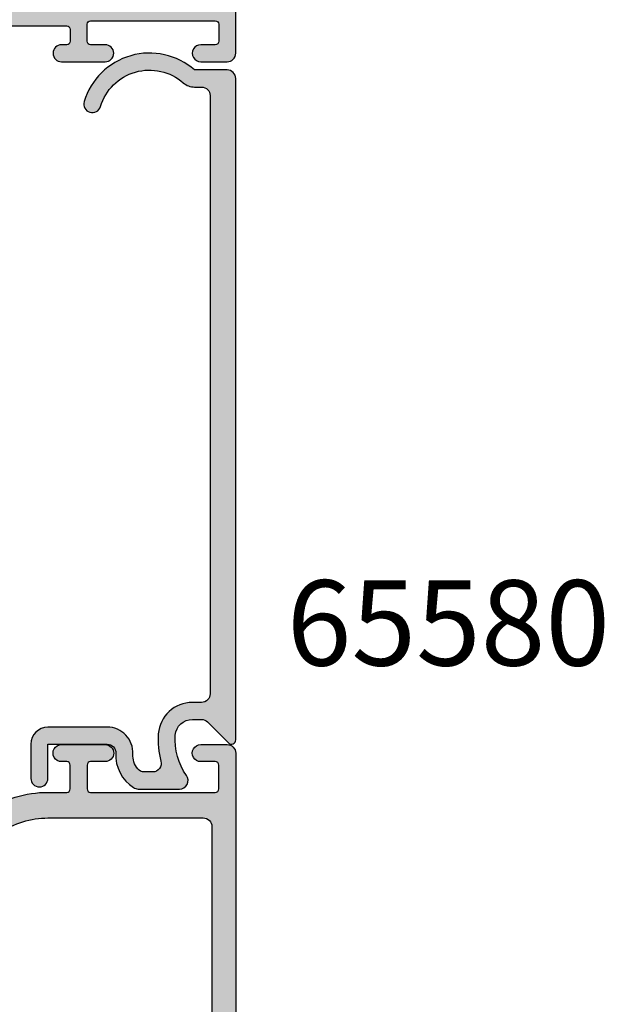
# Model space of a CAD drawing. Units: millimetres. Extents: x 0 to 354, y 0 to 482.
# Drawn here: x 65 to 99, y 258 to 316 of the extents above; entities that cross this region are included whole.
import ezdxf

# ---------------------------------------------------------------- set-up
doc = ezdxf.new("R2010")
doc.units = ezdxf.units.MM
for name, color, linetype in [('APL Hatch', 253, 'Continuous'), ('APL Joinery', 2, 'Continuous'), ('APL Notes', 7, 'Continuous')]:
    doc.layers.add(name, color=color, linetype=linetype)
doc.styles.add('Arial-Bold', font='arialbd.ttf')

# ---------------------------------------------------------------- blocks, each defined once
blk = doc.blocks.new('06246')
at = {"layer": 'APL Hatch'}
h = blk.add_hatch(color=256, dxfattribs=at)
h.paths.add_polyline_path([(46.49885837565686, 43.28477337581353, 0.4142139068563436), (45.99885837402004, 43.78477396224597), (18.69885569279292, 43.78477387285619, 0.4142140682535251), (18.4988556934481, 43.58477352676462), (18.49885837764132, 42.03362728983637, 0.9988538056510037), (19.49885772000617, 42.0336287512895), (19.49885772000617, 42.58477566097755, -0.4142135623730951), (19.69885772000617, 42.78477566097755), (20.79886075984305, 42.78477566097755, -0.4142135623730951), (20.99886075984306, 42.58477566097755), (20.99886075984306, 37.48477569077989, -0.4142135623730951), (20.79886075984306, 37.28477569077989), (19.69885789484694, 37.28477569077989, -0.4142138184213954), (19.49885789484703, 37.48477586562059), (19.49885837565721, 38.03477387283823, 0.9976865655113512), (18.49885569344825, 38.03477348540947), (18.49885837566358, 37.28477008795084, 0.4142125149079859), (19.49885837565718, 36.28477366422175), (20.39356891168223, 36.28477366422175, -0.4218834152031811), (20.5988613851116, 36.0814796461358), (20.5988613851116, 24.9945625890669, -0.4218824305849053), (20.3935689116825, 24.78477387283822), (10.29886001845967, 24.78477387283822), (9.898860018459676, 24.38477389290734), (9.498860018459672, 24.78477387283822), (2.581701088125654, 24.78477387283822, -0.7647265815437426), (2.004275078988061, 24.82802282592387, 0.2637241922784879), (1.81229795382882, 25.05317951846832), (0.4014675764081617, 25.56668050977201, 0.5486185347118134), (2.9633050593e-06, 25.25862641519628), (0.2069576816519831, 22.89308963810058, 0.1763278251789747), (0.2936845228399627, 22.7071035249123), (0.657434691032905, 22.34335484491956, 0.5773434174661461), (0.9920399650718555, 22.43300910566375), (1.036872828148465, 22.60031524137964, -0.2679440392136233), (1.178293086649532, 22.74173298444821), (3.166791572771969, 23.2745510878, -0.0655428689534523), (3.244436569331283, 23.28477339601112), (3.398857449284657, 23.2847738728301, -0.6885040972371359), (3.59885673650442, 22.76116560902175, 0.2134239468443195), (3.498855097387829, 22.53755704048507), (3.498858375615608, 19.31018108836033, 0.063253626734786), (3.505209140130109, 19.26018155555299), (3.6925074653632, 18.53477417501719, -0.490313636058883), (3.498858446542271, 18.28477443905793), (2.977662141633312, 18.28477387443235, -0.1378726729053277), (2.821358635409716, 18.32870881328813), (1.567894237215028, 19.09382870944158, 0.3610899787272055), (1.464465790396179, 19.39606070332004), (1.379109801731553, 19.44816217310738, 0.5855241206622712), (0.9988574815867411, 19.23477427832468), (0.9988583756440759, 17.65919016437615, 0.2614122729392348), (1.477848258269316, 16.80564023091715), (2.283178355872931, 16.31406401107602, 0.1378722516608977), (2.387380379347867, 16.28477411125679), (3.4988550974018, 16.28477411125679), (3.498855097401801, 9.484774334774212, -0.3888787318529889), (3.316286245951333, 9.285535395155863), (0.1814283040660919, 9.01127086347669, 0.3888786977432259), (-0.001140547384375, 8.81203194756159), (-0.0011406915048741, 7.595991862388901, 0.0874886933817705), (0.0109207843379422, 7.527587810020521), (0.39827136297306, 6.46335084180782, 0.4267157996290128), (1.058933869552403, 6.172203819753633, 0.3681170915329374), (1.379112686209266, 6.121386288648437), (1.464468897455125, 6.173488987137602, 0.3610866403317143), (1.567895574677654, 6.475719185219008), (2.82136226065567, 7.240839185499712, -0.1378722718972988), (2.977665327647724, 7.284774006949289), (3.498861448581287, 7.284773871249879, -0.4903155249123772), (3.692510368588573, 7.034773115126688), (3.505206124914713, 6.30935860009897, 0.0632554589752974), (3.498855096993659, 6.259357640797875), (3.498858375657399, 3.031987163566315, 0.2134214912258333), (3.598858368372075, 2.808380677100338, -0.6885002149389953), (3.398858386424759, 2.284773885866364), (3.244435751103027, 2.284773872823887, -0.0655435960625208), (3.166789882921178, 2.294996159586565), (1.178291487315888, 2.827813649916389, -0.2679519817656399), (1.036869655340976, 2.969237080310704), (0.9920435911439911, 3.136537494350028, 0.5773549973999768), (0.6574360369926002, 3.226196668112584), (0.2936832954700238, 2.862441505137042, 0.1763261172741631), (0.206957627015719, 2.676456905999164), (3.31232348e-08, 0.3109213602231657, 0.5486186440769983), (0.4014643554705326, 0.0028667976922936), (1.812297544911404, 0.5163673500753962, 0.263726819062119), (2.004275433661291, 0.741526760853076, -0.7647363662498838), (2.581703527081671, 0.7847738728382155), (4.898857457745552, 0.7847738728373727, 0.4142135143642659), (5.398857457745732, 1.284773790880996), (5.398858375657224, 6.884773919033102, -0.4148879258529932), (5.898858375657598, 7.384773837075437), (9.498860937576385, 7.384773837075438), (9.898860018459672, 7.784773849280743), (10.29885909934296, 7.384773837075437), (13.76970632065727, 7.384773837075437, 0.2018605365558039), (15.91135185523875, 8.28764016047241, -0.1810664596568773), (16.60938339314903, 8.615988995001233), (29.70541180502243, 9.68477365528126), (34.30541144143409, 9.68477365528126), (34.70541076194114, 10.08477390711088), (35.10541008244819, 9.68477365528126), (44.098856612637, 9.684773655281264, -0.414213499400318), (44.29885661263699, 9.484773698281758), (44.29885837565728, 1.28477376533635, 0.4142134994004086), (44.79885837565739, 0.784773872837598), (47.11601566318884, 0.7847738728382155, -0.764726653386942), (47.69344168261731, 0.7415248663378426, 0.2637242573900449), (47.88541883559704, 0.5163681139972636), (49.2962541299401, 0.0028654324306674, 0.5486191667512523), (49.69771867307732, 0.3109201327329136), (49.49075927820906, 2.676455723863822, 0.1763263437434567), (49.40403328317184, 2.862440443991406), (49.04028044073895, 3.226194520252807, 0.5773497291109915), (48.70567385105712, 3.136537853523177), (48.66084421017486, 2.969233575328233, -0.2679483277971761), (48.51942300833716, 2.827812855106733), (46.53092321238796, 2.294996131052669, -0.0655434191940249), (46.45327755006542, 2.284773885876713), (46.29885840098693, 2.284773872844881, -0.6885007459263814), (46.09885865282497, 2.808380918490324, 0.2134221341618805), (46.19885892998083, 3.031988015662495), (46.19885837565932, 6.259369670048368, 0.0632541050395488), (46.19250755806518, 6.309369577232676), (46.00520915820703, 7.034774065413358, -0.4903143819546701), (46.19885839269445, 7.284774006949526), (46.72005267338396, 7.284773871228349, -0.1378721191440841), (46.87635556395576, 7.240839062103137), (48.12982251409943, 6.475719036234862, 0.3610886882074366), (48.23325038563024, 6.173487773780139), (48.31860353302204, 6.121387658039679, 0.5855246299479722), (48.69885654579751, 6.334774697827548), (48.69885837566991, 7.910355943257212, 0.206980689240666), (48.38371202767482, 8.639037744807284, -0.4324883606043962), (48.38371172269564, 8.930509714232622, 0.2069795380822359), (48.69885654579484, 9.659187759810838), (48.69885837567057, 11.23477384612322, 0.5855252090202933), (48.31860549047291, 11.44816154448263), (48.23325003909447, 11.39606009241928, 0.3610892961440272), (48.12982217799491, 11.09382838909407), (46.87635409343758, 10.32870831771126, -0.1378722397910249), (46.72005104426996, 10.28477356735845), (46.19885988763114, 10.28477387444275, -0.4903135589394572), (46.00521073284368, 10.5347734665556), (46.19250820261593, 11.26017975996902, 0.0632537383536044), (46.19885892998981, 11.31017938643302), (46.19885837565724, 14.53756032886995, 0.2134214477412837), (46.09885860889577, 14.76116686647707, -0.6884988780199541), (46.29885803156733, 15.28477345561091), (46.45327598266545, 15.28477387283123, -0.0655441196337918), (46.53092248188456, 15.27455162738526), (48.51942237874649, 14.74173486885013, -0.2679482650159033), (48.66084356796184, 14.60031419339866), (48.7056733171031, 14.43300966564238, 0.5773489200829152), (49.04027958423714, 14.3433527329017), (49.40403374628476, 14.70710653097218, 0.1763272130255564), (49.49076023797071, 14.89309206845944), (49.69771679807291, 17.25862729851536, 0.54861866187434), (49.29625233026559, 17.56668168596797), (47.88541907197999, 17.05318034667505, 0.2637256362473765), (47.6934415416278, 16.82802214747384, -0.7647326098127698), (47.11601422559088, 16.78477463279743), (42.19885733832681, 16.78477387283698, -0.4142136438365318), (41.69885726105039, 17.28477393462735), (41.6988583756572, 26.30403379233404, -0.1507945797201038), (42.56842325096972, 29.12174602011712, 0.1507946113178427), (43.69885758887609, 32.78477271951077), (43.69885758887597, 33.88477367614286, -0.4142135623731262), (43.89885758887597, 34.08477367614289), (45.29885830413165, 34.0847736761429, -0.414213492541947), (45.49885830413165, 33.88477372382658), (45.49885837611211, 33.58286562649297, 0.9980940670005157), (46.49885655635656, 33.58286636163561), (46.49885837565723, 36.13477387284076, 0.9995118371711363), (45.49885825644797, 36.13477485037878), (45.49885825644797, 35.28477570270081, -0.4142135623730951), (45.29885825644797, 35.08477570270081), (43.89885758887596, 35.08477570270081, -0.4142135623730951), (43.69885758887596, 35.28477570270081), (43.69885758887595, 42.58477566097755, -0.4142135623730951), (43.89885758887595, 42.78477566097755), (45.29885827915445, 42.78477566097754, -0.4142135291202251), (45.49885827915445, 42.58477568368404), (45.49885837587382, 41.73286587647008, 0.9980937324960548), (46.49885655547907, 41.73286589909323)])
h.paths.add_polyline_path([(41.32929291440517, 29.96706016823345, 0.1507946552924567), (42.19885827432937, 32.78477372430453), (42.19885827432782, 41.8847738403065, 0.4142135810523369), (41.69885824244027, 42.38477384030641), (22.99885821929613, 42.3847726477122, 0.4142134523646959), (22.4988582511837, 41.88477280362075), (22.49885681682579, 37.28477522305546, -0.1768632480202191), (22.14591593635747, 36.31820826271532, 0.1768633284129516), (22.0988570285923, 36.18933226686654), (22.09885702859233, 24.98477387283767, -0.4142135527412189), (20.39885708449733, 23.28477387283768), (5.898858359214343, 23.28477339600107, 0.414213532218315), (5.398858375656994, 22.78477343103586), (5.398857457745585, 9.68477390152211, 0.4142135993562216), (5.898857492194991, 9.184773872837384), (12.60341382133492, 9.184774334773431, 0.1926178331533159), (13.36214333127796, 9.488326335381545, -0.167978705761561), (15.18738291220652, 10.40625442599173), (29.62800772320098, 11.58477415298004), (38.28489319812126, 11.58477415298004, -0.3965332276149228), (39.28394908383204, 11.8268432189445, 0.2645828181385654), (41.11376722510121, 11.82684296723031, -0.120829821087547), (41.45743914839681, 11.92448435142513, 0.2159691418845675), (41.82691320387109, 12.10833598272444, 0.355798922289259), (41.82691320387106, 14.76121176295199, 0.2159691418845663), (41.45743914839679, 14.94506339425129, -0.1208298210875731), (41.11376722510114, 15.04270477844614, 0.4105354136279774), (38.60255861708759, 14.36982845990287, -1), (37.30826151554467, 15.12798082779313, -0.2316849581314659), (39.763793426651, 16.75640276393159, 0.3765622295872865), (40.19885835963515, 17.25216829288517), (40.19885794650373, 26.30403232252561, -0.1507946640571464)], flags=16)
at = {"layer": 'APL Joinery'}
for points in [[(42.56842325096972, 29.12174602011712, 0.1507946113178427), (43.69885758887609, 32.78477271951077), (43.69885758887597, 33.88477367614286, -0.4142135623731262), (43.89885758887597, 34.08477367614289), (45.29885830413165, 34.0847736761429, -0.414213492541947), (45.49885830413165, 33.88477372382658), (45.49885837565715, 33.58477387283551, 1.001908619363855), (46.49885655771559, 33.58477266286413), (46.49885837565723, 36.13477387284076, 0.9995118371711363), (45.49885825644797, 36.13477485037894), (45.49885825644797, 35.28477570270081, -0.4142135623730951), (45.29885825644797, 35.08477570270081), (43.89885758887596, 35.08477570270081, -0.4142135623730951), (43.69885758887596, 35.28477570270081), (43.69885758887595, 42.58477566097755, -0.4142135623730951), (43.89885758887595, 42.78477566097755), (45.29885827915445, 42.78477566097754, -0.4142135291202251), (45.49885827915445, 42.58477568368404), (45.4988583756572, 41.73477387283738, 1.001908619443046), (46.49885655771559, 41.73477278803457), (46.49885837565686, 43.28477337581353, 0.4142139068563436), (45.99885837402004, 43.78477396224597), (18.69885569279292, 43.78477387285619, 0.4142140682535251)], [(41.32929291440517, 29.96706016823345, 0.1507946552924567), (42.19885827432937, 32.78477372430453), (42.19885827432782, 41.8847738403065, 0.4142135810523369), (41.69885824244027, 42.38477384030641), (22.99885821929613, 42.3847726477122, 0.4142134523646959)]]:
    blk.add_lwpolyline(points, format="xyb", dxfattribs=at)
blk = doc.blocks.new('06247')
at = {"layer": 'APL Hatch'}
h = blk.add_hatch(color=256, dxfattribs=at)
edge = h.paths.add_edge_path()
edge.add_line((13.89886121448438, 14.78476845477078), (14.29885782453698, 14.38477091340192))
edge.add_line((14.29885782453698, 14.38477091340192), (14.69885714504397, 14.78477116523155))
edge.add_line((14.69885714504397, 14.78477116523155), (20.39898401147167, 14.78476874685992))
edge.add_arc((20.39898402045885, 14.58476874685995), 0.1999999999999746, 2.587265726106125e-06, 90.00000257464018, ccw=False)
edge.add_line((20.59898402045883, 14.58476875589121), (20.59898406109949, 13.68476906565714))
edge.add_arc((20.79898406109951, 13.6847690746884), 0.2000000000000173, 180.0000025872657, 270)
edge.add_line((20.79898406109951, 13.48476907468838), (27.598858222893, 13.48476907468836))
edge.add_arc((27.598858222893, 13.98476907468836), 0.5, 269.9999999999996, 360)
edge.add_line((28.098858222893, 13.98476907468836), (28.098858222893, 15.28476909635375))
edge.add_arc((27.89885822289298, 15.28476909635375), 0.200000000000017, 0, 90.00000512297896)
edge.add_line((27.89885820501041, 15.48476909635377), (25.79885823924575, 15.4847689085868))
edge.add_arc((25.79885822136318, 15.6847689085868), 0.2000000000000036, 180.0000000486905, 270.00000512297896, ccw=False)
edge.add_line((25.59885822136318, 15.68476890841684), (25.59885822059835, 16.58476890841683))
edge.add_arc((25.79885822059837, 16.58476890858679), 0.200000000000017, 90.0000530696932, 180.0000000486905, ccw=False)
edge.add_line((25.79885803535019, 16.78476890858673), (30.59885870357669, 16.78477335454346))
edge.add_arc((30.59885824045626, 17.28477335454325), 0.5000000000000014, 270.000053069692, 360)
edge.add_line((31.09885824045626, 17.28477335454325), (31.09885824045625, 33.88477340708853))
edge.add_arc((30.89885824045625, 33.88477340708853), 0.1999999999999993, 0, 89.99999999999491)
edge.add_line((30.89885824045627, 34.08477340708853), (30.19885824110694, 34.08477340708861))
edge.add_arc((30.19885824110692, 33.88477340708855), 0.2000000000000597, 89.99999999999388, 180.0000007358368)
edge.add_line((29.99885824110686, 33.88477340451999), (29.99885824496073, 33.58469228217609))
edge.add_arc((29.49885823192145, 33.58469227989657), 0.5000000130392835, -179.99999973878698, 2.6121301743842196e-07, ccw=False)
edge.add_line((28.99885821888216, 33.58469227761706), (28.99885823726777, 36.13466494175352))
edge.add_arc((29.49885823726777, 36.13466491591066), 0.5000000000000007, 2.9537441719185153e-06, 179.9999970386266, ccw=False)
edge.add_line((29.99885823726777, 36.13466494168694), (29.99885823829635, 35.28477543340441))
edge.add_arc((30.1988582382964, 35.28477543364646), 0.200000000000049, 180.0000000693432, 270.0000000000021)
edge.add_line((30.19885823829641, 35.08477543364641), (31.19885821586877, 35.08477543364647))
edge.add_arc((31.19885821586876, 35.28477543364643), 0.1999999999999602, 270.0000000000031, 359.999999700293)
edge.add_line((31.39885821586872, 35.28477543260026), (31.39885825405402, 42.58477452992098))
edge.add_arc((31.19885825405402, 42.58477453096715), 0.1999999999999993, 359.999999700293, 449.9999620545058)
edge.add_line((31.19885838650878, 42.7847745309671), (30.19885837221832, 42.78477519324091))
edge.add_arc((30.19885823976356, 42.58477519324094), 0.2000000000000254, 89.99996205450687, 180.0000003509663)
edge.add_line((29.99885823976354, 42.58477519201583), (29.99885824497074, 41.73469212100295))
edge.add_arc((29.49885823193159, 41.73469208785856), 0.5000000130391424, -180.0000042110388, 3.798067893967527e-06, ccw=False)
edge.add_line((28.99885821889245, 41.7346921246068), (28.9988582492478, 43.28477361357537))
edge.add_arc((29.49885824924781, 43.28477360378383), 0.5000000000000001, 90, 179.9999988779728, ccw=False)
edge.add_line((29.49885824924781, 43.78477360378383), (34.49885821889239, 43.78477360378383))
edge.add_arc((34.49885821889239, 43.28477360378383), 0.5, 1.1220271858292108e-06, 90, ccw=False)
edge.add_line((34.9988582188924, 43.28477361357537), (34.99885824924775, 41.73469213443192))
edge.add_arc((34.4988582362086, 41.73469209334638), 0.500000013039143, -180.00000311690917, 4.708056223989843e-06, ccw=False)
edge.add_line((33.99885822316946, 41.73469212054654), (33.99885822837666, 42.58477519201583))
edge.add_arc((33.79885822837663, 42.58477519324093), 0.2000000000000384, 359.9999996490357, 450.000037945489)
edge.add_line((33.79885809592188, 42.78477519324091), (32.79885808163174, 42.78477453096711))
edge.add_arc((32.79885821408651, 42.58477453096715), 0.1999999999999969, 90.00003794549517, 180.0000002997029)
edge.add_line((32.59885821408651, 42.58477452992099), (32.59885825227148, 35.28477543260027))
edge.add_arc((32.79885825227149, 35.28477543364643), 0.200000000000017, 180.0000002997029, 270.0000000000041)
edge.add_line((32.79885825227151, 35.08477543364641), (33.79885822984387, 35.08477543364647))
edge.add_arc((33.79885822984386, 35.28477543364646), 0.1999999999999886, 270.0000000000041, 359.9999999306568)
edge.add_line((33.99885822984385, 35.28477543340441), (33.99885823087243, 36.13466494168692))
edge.add_arc((34.49885823087243, 36.13466491591063), 0.5000000000000007, 2.9613726155730546e-06, 179.999997046255, ccw=False)
edge.add_line((34.99885823087243, 36.13466494175348), (34.99885824925804, 33.584692277617))
edge.add_arc((34.49885823621875, 33.58469227989647), 0.5000000130392835, 179.9999997387927, 359.99999973879187, ccw=False)
edge.add_line((33.99885822317947, 33.58469228217594), (33.99885822703328, 33.88477340451999))
edge.add_arc((33.79885822703324, 33.8847734070885), 0.2000000000000384, 359.9999992641754, 450.000000000004)
edge.add_line((33.79885822703323, 34.08477340708855), (33.09885824045637, 34.08477340708852))
edge.add_arc((33.09885824045637, 33.88477340708852), 0.2000000000000028, 90, 180)
edge.add_line((32.89885824045637, 33.88477340708852), (32.89885824045632, 17.28477335171919))
edge.add_arc((33.39885824045632, 17.28477335171919), 0.5, 180, 270.0000168431396)
edge.add_line((33.39885838744044, 16.78477335171921), (35.61601361199814, 16.78477400349243))
edge.add_arc((35.89885734978634, 16.88477110342041), 0.3000000000000099, 199.4706331645698, 349.0959248466077)
edge.add_arc((36.4880245062837, 16.77127193291719), 0.3000000000000697, 110.00000099564181, 169.0959248466071, ccw=False)
edge.add_line((36.38541845838719, 17.05317971737002), (37.79625171667281, 17.56668105666295))
edge.add_arc((37.89885776456929, 17.28477327221016), 0.3000000000000266, -4.999977027789498, 110.00000099564059, ccw=False)
edge.add_line((38.1977161844801, 17.25862666921036), (37.99075962437791, 14.89309143915441))
edge.add_arc((37.69190120446707, 14.91923804215422), 0.3000000000000587, 314.9999713345352, 355.00002297220897, ccw=False)
edge.add_line((37.90403313269196, 14.70710590166716), (37.54027897064439, 14.34335210359672))
edge.add_arc((37.39885768516062, 14.4847735305886), 0.2000000000007481, 195.0002032290409, 314.99997133453644, ccw=False)
edge.add_line((37.20567270351035, 14.43300903633737), (37.16084295436905, 14.60031356409371))
edge.add_arc((36.96765797271879, 14.54854906984247), 0.2000000000007444, 15.00020322904288, 75.00000491908719)
edge.add_line((37.01942176515372, 14.74173423954515), (35.03092186829172, 15.27455099808027))
edge.add_arc((34.95327617963962, 14.98477324352734), 0.3000000000000024, 75.00000491908773, 90.00015480689409)
edge.add_line((34.95327536907262, 15.28477324352624), (34.79885741797447, 15.28477282630592))
edge.add_arc((34.79885822854147, 14.98477282630701), 0.3000000000000068, 90.00015480689409, 228.1896253404378)
edge.add_arc((34.39885776206445, 14.53755964803721), 0.2999999999999936, 9.841079872785485e-06, 48.189625340436976, ccw=False)
edge.add_line((34.69885776206445, 14.53755969956499), (34.69885831639704, 11.310178757128))
edge.add_arc((34.49885831639631, 11.31017872277614), 0.2000000000007305, -14.47739150243649, 9.841083510764292e-06, ccw=False)
edge.add_line((34.69250758902318, 11.26017913066402), (34.50521011925093, 10.53477283725058))
edge.add_arc((34.6988593918778, 10.48477324513844), 0.2000000000007416, 165.522608497559, 269.999966241503)
edge.add_line((34.69885927403841, 10.28477324513773), (35.22005043067713, 10.28477293805346))
edge.add_arc((35.22005060743623, 10.58477293805345), 0.300000000000035, 269.9999662414983, 301.3999961640192)
edge.add_line((35.37635347984473, 10.32870768840626), (36.62982156440217, 11.09382775978906))
edge.add_arc((36.86350231069954, 11.18267205510334), 0.249999999999977, 121.40012814104301, 200.8165627135615, ccw=False)
edge.add_line((36.73324942550175, 11.39605946311431), (36.81860487688017, 11.44816091517763))
edge.add_arc((36.94885776207796, 11.23477350716667), 0.2499999999999638, -6.654295600583282e-05, 121.4001281410429, ccw=False)
edge.add_line((37.19885776207775, 11.23477321681825), (37.19885593220204, 9.659187130505844))
edge.add_arc((36.19885593220253, 9.659188291899524), 1.000000000000184, 313.22421869779146, 359.99993345704377, ccw=False)
edge.add_arc((37.02068214448284, 8.784773243533262), 0.1999999999999693, 133.2242186977889, 226.7759012040977)
edge.add_arc((36.19885776207759, 7.910356475347363), 1.000000000000212, -6.654304041830983e-05, 46.77590120409798, ccw=False)
edge.add_line((37.19885776207713, 7.910355313952213), (37.19885593220471, 6.334774068522583))
edge.add_arc((36.9488559322049, 6.334774358871376), 0.2499999999999767, 238.59983760356698, 359.9999334569583, ccw=False)
edge.add_line((36.81860291942935, 6.121387028734657), (36.73324977203753, 6.173487144475072))
edge.add_arc((36.8635027848131, 6.386874474611813), 0.249999999999998, 159.1835262888252, 238.5998376035669, ccw=False)
edge.add_line((36.62982190050661, 6.4757184069299), (35.37635495036309, 7.240838432798128))
edge.add_arc((35.22005198167, 6.984773241923289), 0.3000000000000675, 58.59998229186054, 89.9999850799369)
edge.add_line((35.22005205979127, 7.284773241923348), (34.69885777910165, 7.28477337764454))
edge.add_arc((34.69885772702081, 7.084773377643829), 0.2000000000007184, 89.99998507993757, 194.4774948877347)
edge.add_line((34.50520854461423, 7.034773436108361), (34.69250694447247, 6.309368947927496))
edge.add_arc((34.49885776206585, 6.259369006392006), 0.2000000000007588, 9.840881205036567e-06, 14.477494887738203, ccw=False)
edge.add_line((34.69885776206661, 6.259369040743162), (34.69885831638805, 3.031987386357483))
edge.add_arc((34.39885831638802, 3.031987334830749), 0.3000000000000442, -48.18975612107607, 9.840881375566823e-06, ccw=False)
edge.add_arc((34.79885776207635, 2.58477324353992), 0.3000000000000044, 131.8102438789233, 270.0000048353414)
edge.add_line((34.79885778739414, 2.284773243539917), (34.95327693647269, 2.284773256571753))
edge.add_arc((34.95327691115491, 2.584773256571738), 0.2999999999999858, 270.0000048353388, 284.9999948808571)
edge.add_line((35.03092259879521, 2.294995501747706), (37.01942239474439, 2.827812225801713))
edge.add_arc((36.967658602984, 3.020997395685165), 0.2000000000007793, 284.9999948808541, 344.9998099954891)
edge.add_line((37.16084359658213, 2.969232946023267), (37.20567323746435, 3.13653722421814))
edge.add_arc((37.39885823106244, 3.084772774556253), 0.2000000000007348, 44.99990282819152, 164.9998099954893, ccw=False)
edge.add_line((37.54027982714616, 3.226193890947781), (37.90403266957907, 2.862439814686378))
edge.add_arc((37.69190027545424, 2.650308140099851), 0.3000000000000274, 5.000044407942198, 44.99990282818908, ccw=False)
edge.add_line((37.9907586646163, 2.676455094558778), (38.19771805948454, 0.3109195034279257))
edge.add_arc((37.89885967032246, 0.2847725489689928), 0.3000000000000561, -110.00002255538612, 5.0000444079428235, ccw=False)
edge.add_line((37.79625351634731, 0.0028648031256742), (36.38541822200425, 0.5163674846923002))
edge.add_arc((36.4880243759794, 0.7982752305356006), 0.3000000000000393, 190.9043490548901, 249.9999774446128, ccw=False)
edge.add_arc((35.89885776206963, 0.6847732435301247), 0.3000000000000385, 10.90434905488979, 160.5287793648874)
edge.add_line((35.61601504959606, 0.7847732435332091), (33.29885776206459, 0.7847732435326124))
edge.add_arc((33.29885776206446, 1.284773243532567), 0.4999999999999549, 180.000032920764, 270.00000000001467, ccw=False)
edge.add_line((32.79885776206459, 1.284772956244705), (32.79885517647416, 5.784772375860653))
edge.add_arc((32.59885517647419, 5.784772260945509), 0.2000000000000003, 3.29207640404e-05, 90)
edge.add_line((32.59885517647419, 5.984772260945509), (23.79885442952554, 5.984772260945447))
edge.add_arc((23.79885442952553, 6.484772260945447), 0.5, 180, 270.0000000000004, ccw=False)
edge.add_line((23.29885442952553, 6.484772260945447), (23.29885442952553, 6.984772260945518))
edge.add_arc((23.79885442952555, 6.984772260945518), 0.5000000000000142, 89.9999999999975, 180, ccw=False)
edge.add_line((23.79885442952557, 7.484772260945533), (25.22597849375189, 7.484772260945476))
edge.add_arc((25.22597849375191, 7.984772260945471), 0.4999999999999956, 269.9999999999976, 355.4114244057294)
edge.add_arc((26.47197205598333, 7.884772046556052), 0.7500000000000328, 45.36023376520512, 175.4114244057292, ccw=False)
edge.add_arc((28.29885442952557, 9.734772260945459), 1.85, 225.3602337652046, 314.6397729586038)
edge.add_arc((30.12573702017008, 7.884772260945503), 0.7499999999999702, 107.08121649795481, 134.6397729586039, ccw=False)
edge.add_arc((29.75857831013006, 9.079633960742555), 0.5000000000000882, 287.0812164979548, 335.8289923538807)
edge.add_arc((28.29885442952558, 9.734772260945414), 2.099999999999998, 335.8289923538807, 384.1710076461247)
edge.add_arc((29.75857831013007, 10.38991056114844), 0.500000000000009, 24.17100764612474, 72.91878350203905)
edge.add_arc((30.12573702017018, 11.58477226094533), 0.7499999999999231, 225.3602270413946, 252.9187835020384, ccw=False)
edge.add_arc((28.29885442952564, 9.734772260945421), 1.850000000000041, 45.36022704139513, 134.6397729586028)
edge.add_arc((26.47197183888108, 11.58477226094549), 0.7500000000000369, 203.5781739270569, 314.63977295860263, ccw=False)
edge.add_arc((25.32632787542584, 11.08477235194678), 0.5000000000000256, 23.5781739270566, 90.0000000000004)
edge.add_line((25.32632787542583, 11.58477235194681), (20.7989840611007, 11.58477235194681))
edge.add_arc((20.7989840611007, 13.6847690746884), 2.099996722741588, 210.000070381214, 270.0000000000001, ccw=False)
edge.add_arc((18.54732244634897, 12.38476794741171), 0.5000000000000075, 30.00007038121403, 89.99999999999756)
edge.add_line((18.54732244634899, 12.88476794741171), (10.05470160837682, 12.88476794741208))
edge.add_arc((10.05470160837682, 12.38476882642895), 0.4999991209831319, 90, 154.9710203821305)
edge.add_arc((7.698858225499314, 13.48476763754876), 2.099999999999938, 270.0000041377916, 334.97102038212154, ccw=False)
edge.add_line((7.698858377157298, 11.38476763754883), (6.398858175835527, 11.3847675436653))
edge.add_arc((6.398858248053614, 10.3847675436653), 1, 90.0000041377916, 180.0000006460957)
edge.add_line((5.398858248053613, 10.38476753238881), (5.398858350669684, 1.284773609422082))
edge.add_arc((4.898858350669684, 1.284773603783833), 0.5, -90, 6.460958275056328e-07, ccw=False)
edge.add_line((4.898858350669684, 0.7847736037838331), (2.581700694715323, 0.7847736037838331))
edge.add_arc((2.298858139698432, 0.6847731584270438), 0.3000000000000647, 19.47131085095782, 169.0956734127816)
edge.add_arc((1.709691481280622, 0.7982749143997533), 0.3000000000000162, 289.99998728939397, 349.09567341278165, ccw=False)
edge.add_line((1.81229746173936, 0.5163671054016504), (0.4014642379923013, 0.0028661608878963))
edge.add_arc((0.2988582575335558, 0.2847739698860208), 0.3000000000000393, 175.0000184868297, 289.99998728939397, ccw=False)
edge.add_line((-1.603303897e-07, 0.3109205962818477), (0.206956569726342, 2.676455636049811))
edge.add_arc((0.5058149875902918, 2.650309009653984), 0.3000000000000436, 134.9999618582237, 175.0000184868298, ccw=False)
edge.add_line((0.2936830944505497, 2.862441185226138), (0.6574370657381186, 3.226194672212297))
edge.add_arc((0.7988583278317949, 3.084773221830346), 0.2000000000007574, 14.999999999909278, 134.9999618582237, ccw=False)
edge.add_line((0.9920434930904221, 3.13653703085074), (1.036872164352583, 2.969234152063492))
edge.add_arc((1.230057329611209, 3.020997961083886), 0.2000000000007557, 194.9999999999092, 254.9999953625545)
edge.add_line((1.178293504954354, 2.827812800015038), (3.166792744273398, 2.294995862187629))
edge.add_arc((3.244438481258431, 2.584773603789979), 0.3000000000001786, 254.9999953625547, 270.0000048355548)
edge.add_line((3.244438506577338, 2.284773603789801), (3.39885823623694, 2.284773616822263))
edge.add_arc((3.398858210918034, 2.584773616822302), 0.3000000000000395, 270.0000048355548, 408.1896832360386)
edge.add_arc((3.798858225499901, 3.031987199279935), 0.3000000000000304, 180.0000066136193, 228.1896832360386, ccw=False)
edge.add_line((3.498858225499873, 3.031987164651106), (3.498857852965045, 6.259368805527715))
edge.add_arc((3.698857852965763, 6.259368828613601), 0.2000000000007196, 165.5224627382153, 180.0000066136192, ccw=False)
edge.add_line((3.505208707537526, 6.309368913365541), (3.692507709565014, 7.034773517420294))
edge.add_arc((3.498858564136776, 7.084773602172234), 0.2000000000007201, 345.5224627382153, 449.9999850798658)
edge.add_line((3.498858616217869, 7.284773602172947), (2.977665177502982, 7.284773737894568))
edge.add_arc((2.977665099381342, 6.984773737894513), 0.3000000000000651, 89.99998507986584, 121.4000055661449)
edge.add_line((2.821362184953024, 7.240838961892722), (1.567894604956393, 6.475718916164623))
edge.add_arc((1.334213771536921, 6.386874850001568), 0.2500000000000088, -58.600289815180304, 20.8165065283755, ccw=False)
edge.add_line((1.464465100131529, 6.173486491838936), (1.379109554080453, 6.121385836621382))
edge.add_arc((1.248858225485863, 6.334774194783987), 0.2499999999999757, 179.9999945807138, 301.39971018481947, ccw=False)
edge.add_line((0.9988582254858894, 6.334774218430084), (0.9988583745114284, 7.91035707024407))
edge.add_arc((1.998858374511629, 7.910356975659682), 1.000000000000205, 133.2241085606958, 179.9999945807138, ccw=False)
edge.add_arc((1.17703384308143, 8.784773603783886), 0.2000000000000305, 313.2241085606959, 406.7759012040977)
edge.add_arc((1.998858225486713, 9.65919037196982), 1.000000000000202, 179.9999945807373, 226.7759012040978, ccw=False)
edge.add_line((0.998858225486515, 9.659190466553799), (0.9988583745114284, 11.23477353807496))
edge.add_arc((1.248858374511432, 11.23477351442896), 0.2500000000000053, 58.59999999997831, 179.9999945807375, ccw=False)
edge.add_line((1.37911078247166, 11.44816121374775), (1.464465713175325, 11.39606034152821))
edge.add_arc((1.334213305215133, 11.18267264220948), 0.2499999999999382, -20.8165397904242, 58.59999999997842, ccw=False)
edge.add_line((1.567894087057652, 11.0938284403872), (2.821361761447976, 10.32870837770275))
edge.add_arc((2.977664669824497, 10.58477360539495), 0.3000000000000278, 238.5999957879684, 269.9999662415383)
edge.add_line((2.977664493065605, 10.28477360539497), (3.498858186950222, 10.28477329830957))
edge.add_arc((3.498858304789484, 10.48477329831031), 0.2000000000007765, 269.9999662415382, 374.4774757999435)
edge.add_line((3.692507503853331, 10.53477317533257), (3.505209026427763, 11.26017896229464))
edge.add_arc((3.698858225491606, 11.3101788393169), 0.2000000000007726, 180.0000066133605, 194.4774757999433, ccw=False)
edge.add_line((3.498858225490835, 11.31017881623192), (3.498857852970672, 14.53755964046066))
edge.add_arc((3.798857852970702, 14.53755967508814), 0.3000000000000316, 131.8102671699394, 180.0000066133605, ccw=False)
edge.add_arc((3.398858225487689, 14.98477360377717), 0.2999999999999938, 311.8102671699394, 450.0001548046876)
edge.add_line((3.39885741493224, 15.28477360377607), (3.244436757380158, 15.28477318655439))
edge.add_arc((3.244437567935607, 14.98477318655545), 0.3000000000000264, 90.00015480468763, 104.9999954369012)
edge.add_line((3.166791877483063, 15.27455094062599), (1.178293584975619, 14.74173459873429))
edge.add_arc((1.230057378610848, 14.54854942935321), 0.2000000000007758, 104.9999954369019, 164.9998628203419)
edge.add_line((1.03687233728765, 14.60031370090478), (0.992042928211794, 14.43300967082322))
edge.add_arc((0.7988578868886443, 14.48477394237477), 0.200000000000726, 225.0000303645824, 344.99986282034183, ccw=False)
edge.add_line((0.6574366055987771, 14.34335251118904), (0.2936839454398839, 14.707104785798))
edge.add_arc((0.5058158673739552, 14.91923693257588), 0.3000000000000577, 184.9999938511238, 225.0000303645824, ccw=False)
edge.add_line((0.2069574551403585, 14.89309024182451), (7.74755348e-08, 17.25862681687606))
edge.add_arc((0.2988584897091277, 17.28477350762743), 0.3000000000000536, 69.999989634401, 184.9999938511239, ccw=False)
edge.add_line((0.4014645837078629, 17.5666812753004), (1.812297635162099, 17.05317975000023))
edge.add_arc((1.709691541163386, 16.77127198232732), 0.2999999999999923, 10.904313505991013, 69.99998963440117, ccw=False)
edge.add_arc((2.298858225494793, 16.88477360378709), 0.3000000000000595, 190.9043135059912, 340.5287793648523)
edge.add_line((2.581700937968321, 16.78477360378383), (5.198858666532053, 16.78476783253703))
edge.add_arc((5.198858225500414, 16.58476783253751), 0.2000000000000059, 1.0231815394945443e-12, 89.99987365374233, ccw=False)
edge.add_line((5.39885822550042, 16.58476783253751), (5.398858225500475, 13.48476748589088))
edge.add_arc((5.59885822550045, 13.48476748589088), 0.1999999999999744, 180.000000000001, 270.0000041377887)
edge.add_line((5.598858239944057, 13.28476748589091), (7.698858239943994, 13.28476763754878))
edge.add_arc((7.698858225500387, 13.48476763754876), 0.1999999999999749, 270.0000041377887, 359.9999999999939)
edge.add_line((7.898858225500362, 13.48476763754873), (7.898858225500475, 14.58476819414218))
edge.add_arc((8.098858225500493, 14.58476819414215), 0.200000000000017, 90.00000257463961, 179.9999999999939, ccw=False)
edge.add_line((8.098858216513303, 14.78476819414217), (13.89886121448438, 14.78476845477078))
at = {"layer": 'APL Joinery'}
blk.add_lwpolyline([(31.09885824045626, 17.28477335454325), (31.09885824045625, 33.88477340708853, 0.414213562373069), (30.89885824045627, 34.08477340708853), (30.19885824110694, 34.08477340708861, 0.4142135661346881), (29.99885824110686, 33.88477340451999), (29.99885824496073, 33.58469228217609, -0.9999999999999998), (28.99885821888216, 33.58469227761706), (28.99885823726777, 36.13466494175352, -0.999999948380862), (29.99885823726777, 36.13466494168694), (29.99885823829635, 35.28477543340441, 0.4142135620186263), (30.19885823829641, 35.08477543364641), (31.19885821586877, 35.08477543364647, 0.4142135608409921), (31.39885821586872, 35.28477543260026), (31.39885825405402, 42.58477452992098, 0.4142133699296879), (31.19885838650878, 42.7847745309671), (30.19885837221832, 42.78477519324091, 0.4142137581427339), (29.99885823976354, 42.58477519201583), (29.99885824497074, 41.73469212100295, -1.000000069892643), (28.99885821889245, 41.7346921246068), (28.9988582492478, 43.28477361357537, -0.4142135566373469), (29.49885824924781, 43.78477360378383), (34.49885821889239, 43.78477360378383, -0.4142135566373469)], format="xyb", dxfattribs=at)
blk = doc.blocks.new('65410')
at = {"layer": 'APL Joinery'}
for name, p in [('06246', (5.651169314299504, 4.21542232736062)), ('06247', (63.15116888469383, 4.215423046711663))]:
    blk.add_blockref(name, p, dxfattribs=at)
blk = doc.blocks.new('65580')
at = {"layer": 'APL Hatch'}
h = blk.add_hatch(color=256, dxfattribs=at)
edge = h.paths.add_edge_path()
edge.add_arc((0.2498200509243245, -2.413145815413497), 1.000000000000241, 318.7602203746582, 360.0000000000146)
edge.add_line((1.249820050924566, -2.413145815413242), (1.249820050924338, -1.999999640748258))
edge.add_arc((1.749820050924281, -1.999999640748201), 0.4999999999999432, 89.99999999999352, 180.0000000000065, ccw=False)
edge.add_line((1.749820050924338, -1.499999640748258), (36.79982005092544, -1.499999640748258))
edge.add_arc((36.79982005092544, -1.999999640748258), 0.5, 0, 90, ccw=False)
edge.add_line((37.29982005092543, -1.999999640748258), (37.29982005092543, -2.542295920111412))
edge.add_arc((39.2998200509254, -2.542295920111441), 1.999999999999971, 179.9999999999991, 265.5882742142377)
edge.add_arc((39.4998200509252, 0.0500003592519214), 4.600000000000173, 265.588274214236, 285.6409859778214)
edge.add_arc((40.87482462856089, -4.861146391913507), 0.5000000000000091, 1.7053025658242404e-12, 105.6409859778143, ccw=False)
edge.add_line((41.3748246285609, -4.861146391913492), (41.3748246285609, -5.356450417631221))
edge.add_arc((40.87482462856086, -5.35645041763121), 0.5000000000000356, 309.1685777325363, 359.9999999999987, ccw=False)
edge.add_arc((40.39400163725015, -4.766242615182346), 1.261272618084054, 267.00693539313045, 309.16857773252553, ccw=False)
edge.add_arc((40.24982157680268, -7.523748477651187), 1.499999999999982, 87.0069353931361, 180.0000000000008)
edge.add_line((38.7498215768027, -7.523748477651209), (38.7498215768027, -10.99999964074818))
edge.add_arc((39.7498215768027, -10.99999964074818), 1, 180, 270)
edge.add_line((39.7498215768027, -11.99999964074818), (41.7498215768027, -11.99999964074818))
edge.add_arc((41.7498215768027, -11.49999964074818), 0.5, 270, 450)
edge.add_line((41.7498215768027, -10.99999964074818), (39.74982157680293, -10.99999964074818))
edge.add_line((39.74982157680293, -10.99999964074818), (39.7498215768027, -7.523748477567109))
edge.add_arc((40.24982157680276, -7.52374847756722), 0.500000000000057, 87.00693539303938, 179.9999999999873, ccw=False)
edge.add_arc((40.39400163725015, -4.766242615182402), 2.261272618000065, 267.0069353930452, 327.2213878027118)
edge.add_arc((41.8748246285609, -5.719785746520621), 0.4999999999999993, 327.2213878027146, 360.0000000000058)
edge.add_line((42.3748246285609, -5.71978574652057), (42.3748246285609, -3.292057877255968))
edge.add_arc((41.87482462856094, -3.292057877256002), 0.4999999999999645, 3.8676e-12, 125.3991731650502)
edge.add_arc((39.49982005092534, 0.0500003592515084), 3.599999999999763, 265.5882742142318, 305.39917316504955, ccw=False)
edge.add_arc((39.29982005092545, -2.542295920111394), 1.000000000000011, 180.000000000001, 265.5882742142313, ccw=False)
edge.add_line((38.29982005092544, -2.542295920111412), (38.29982005092544, -2.010659812527963))
edge.add_arc((38.79982005092534, -2.010659812527918), 0.4999999999999077, 135.0000000000054, 180.0000000000052, ccw=False)
edge.add_line((38.4462666603321, -1.657106421934743), (39.67659674622186, -0.4267763360448971))
edge.add_arc((39.49982005092524, -0.2499996407482539), 0.2499999999999954, 314.9999999999969, 449.9999999999968)
edge.add_line((39.49982005092525, 3.592517412e-07), (0.7498200509243418, 3.592516276e-07))
edge.add_arc((0.7498200509243388, -0.4999996407483725), 0.5, 90, 180)
edge.add_line((0.2498200509243388, -0.4999996407483725), (0.2498200509242819, -2.413145815413413))
edge.add_arc((3.257649687277247, -5.04999258355845), 4.000000000000017, 138.7602203746446, 253.264655499456)
edge.add_arc((2.249820050924423, -8.401750245455958), 0.5000000000000596, 253.264655499449, 433.2646554994489)
edge.add_arc((3.257649687277327, -5.049992583558557), 2.999999999999818, 138.7602203746403, 253.2646554994563, ccw=False)
h = blk.add_hatch(color=256, dxfattribs=at)
edge = h.paths.add_edge_path()
edge.add_arc((0.2498200509243245, -2.413145815413497), 1.000000000000241, 318.7602203746582, 360.0000000000146)
edge.add_line((1.249820050924566, -2.413145815413242), (1.249820050924338, -1.999999640748258))
edge.add_arc((1.749820050924281, -1.999999640748201), 0.4999999999999432, 89.99999999999352, 180.0000000000065, ccw=False)
edge.add_line((1.749820050924338, -1.499999640748258), (36.79982005092544, -1.499999640748258))
edge.add_arc((36.79982005092544, -1.999999640748258), 0.5, 0, 90, ccw=False)
edge.add_line((37.29982005092543, -1.999999640748258), (37.29982005092543, -2.542295920111412))
edge.add_arc((39.2998200509254, -2.542295920111441), 1.999999999999971, 179.9999999999991, 265.5882742142377)
edge.add_arc((39.4998200509252, 0.0500003592519214), 4.600000000000173, 265.588274214236, 285.6409859778214)
edge.add_arc((40.87482462856089, -4.861146391913507), 0.5000000000000091, 1.7053025658242404e-12, 105.6409859778143, ccw=False)
edge.add_line((41.3748246285609, -4.861146391913492), (41.3748246285609, -5.356450417631221))
edge.add_arc((40.87482462856086, -5.35645041763121), 0.5000000000000356, 309.1685777325363, 359.9999999999987, ccw=False)
edge.add_arc((40.39400163725015, -4.766242615182346), 1.261272618084054, 267.00693539313045, 309.16857773252553, ccw=False)
edge.add_arc((40.24982157680268, -7.523748477651187), 1.499999999999982, 87.0069353931361, 180.0000000000008)
edge.add_line((38.7498215768027, -7.523748477651209), (38.7498215768027, -10.99999964074818))
edge.add_arc((39.7498215768027, -10.99999964074818), 1, 180, 270)
edge.add_line((39.7498215768027, -11.99999964074818), (41.7498215768027, -11.99999964074818))
edge.add_arc((41.7498215768027, -11.49999964074818), 0.5, 270, 450)
edge.add_line((41.7498215768027, -10.99999964074818), (39.74982157680293, -10.99999964074818))
edge.add_line((39.74982157680293, -10.99999964074818), (39.7498215768027, -7.523748477567109))
edge.add_arc((40.24982157680276, -7.52374847756722), 0.500000000000057, 87.00693539303938, 179.9999999999873, ccw=False)
edge.add_arc((40.39400163725015, -4.766242615182402), 2.261272618000065, 267.0069353930452, 327.2213878027118)
edge.add_arc((41.8748246285609, -5.719785746520621), 0.4999999999999993, 327.2213878027146, 360.0000000000058)
edge.add_line((42.3748246285609, -5.71978574652057), (42.3748246285609, -3.292057877255968))
edge.add_arc((41.87482462856094, -3.292057877256002), 0.4999999999999645, 3.8676e-12, 125.3991731650502)
edge.add_arc((39.49982005092534, 0.0500003592515084), 3.599999999999763, 265.5882742142318, 305.39917316504955, ccw=False)
edge.add_arc((39.29982005092545, -2.542295920111394), 1.000000000000011, 180.000000000001, 265.5882742142313, ccw=False)
edge.add_line((38.29982005092544, -2.542295920111412), (38.29982005092544, -2.010659812527963))
edge.add_arc((38.79982005092534, -2.010659812527918), 0.4999999999999077, 135.0000000000054, 180.0000000000052, ccw=False)
edge.add_line((38.4462666603321, -1.657106421934743), (39.67659674622186, -0.4267763360448971))
edge.add_arc((39.49982005092524, -0.2499996407482539), 0.2499999999999954, 314.9999999999969, 449.9999999999968)
edge.add_line((39.49982005092525, 3.592517412e-07), (0.7498200509243418, 3.592516276e-07))
edge.add_arc((0.7498200509243388, -0.4999996407483725), 0.5, 90, 180)
edge.add_line((0.2498200509243388, -0.4999996407483725), (0.2498200509242819, -2.413145815413413))
edge.add_arc((3.257649687277247, -5.04999258355845), 4.000000000000017, 138.7602203746446, 253.264655499456)
edge.add_arc((2.249820050924423, -8.401750245455958), 0.5000000000000596, 253.264655499449, 433.2646554994489)
edge.add_arc((3.257649687277327, -5.049992583558557), 2.999999999999818, 138.7602203746403, 253.2646554994563, ccw=False)
at = {"layer": 'APL Joinery'}
blk.add_lwpolyline([(1.001777460012899, -3.072357507449735, 0.1819101094651825), (1.249820050924566, -2.413145815413242), (1.249820050924338, -1.999999640748258, -0.4142135623731617), (1.749820050924338, -1.499999640748258), (36.79982005092544, -1.499999640748258, -0.4142135623730951), (37.29982005092543, -1.999999640748258), (37.29982005092543, -2.542295920111412, 0.3918366946533753), (39.14597389707953, -4.536369981160006, 0.0877204271203199), (40.7400202582045, -4.379661416309047, -0.4966272338877304), (41.3748246285609, -4.861146391913492), (41.3748246285609, -5.356450417631221, -0.2255038061343667), (41.19062673406747, -5.744095913100493, -0.1860686655602933), (40.32814419125756, -6.025794683949626, 0.4295980592693523), (38.7498215768027, -7.523748477651209), (38.7498215768027, -10.99999964074818, 0.4142135623730951), (39.7498215768027, -11.99999964074818), (41.7498215768027, -11.99999964074818, 0.9999999999999998), (41.7498215768027, -10.99999964074818), (39.74982157680293, -10.99999964074818), (39.7498215768027, -7.523748477567109, -0.4295980592697821), (40.27592911495523, -7.024430546333348, 0.2689523514459288), (42.29520900749716, -5.990482946259318, 0.144006942853549), (42.3748246285609, -5.71978574652057), (42.3748246285609, -3.292057877255968, 0.6092004857800185), (41.58518992397122, -2.884489799633142, -0.1754763416604485), (39.2228969740024, -3.539332950635694, -0.3918366946533341), (38.29982005092544, -2.542295920111412), (38.29982005092544, -2.010659812527963, -0.198912367379658), (38.4462666603321, -1.657106421934743), (39.67659674622186, -0.4267763360448971, 0.6681786379192989), (39.49982005092525, 3.592517412e-07), (0.7498200509243388, 3.592516276e-07, 0.4142135623730951), (0.2498200509243388, -0.4999996407483725), (0.2498200509242819, -2.413145815413413, 0.5458089882513582), (2.10584438858822, -8.880572768584216, 0.9999999999999998), (2.393795713260626, -7.922927722327698, -0.5458089882513844)], format="xyb", close=True, dxfattribs=at)

msp = doc.modelspace()

# ---------------------------------------------------------------- block references
at = {"layer": 'APL Joinery', "xscale": -1, "rotation": 270}
msp.add_blockref('65410', (29.15871126692901, 221.3550932751565), dxfattribs=at)
at = {"layer": 'APL Joinery', "rotation": 270}
msp.add_blockref('65580', (77.15890791742459, 313.2760371307528), dxfattribs=at)

# ---------------------------------------------------------------- texts
at = {"layer": 'APL Notes', "insert": (80.14953903886908, 283.1311105832102), "char_height": 5, "attachment_point": 1, "style": 'Arial-Bold'}
msp.add_mtext('65580', dxfattribs=at)

doc.saveas('drawing.dxf')
